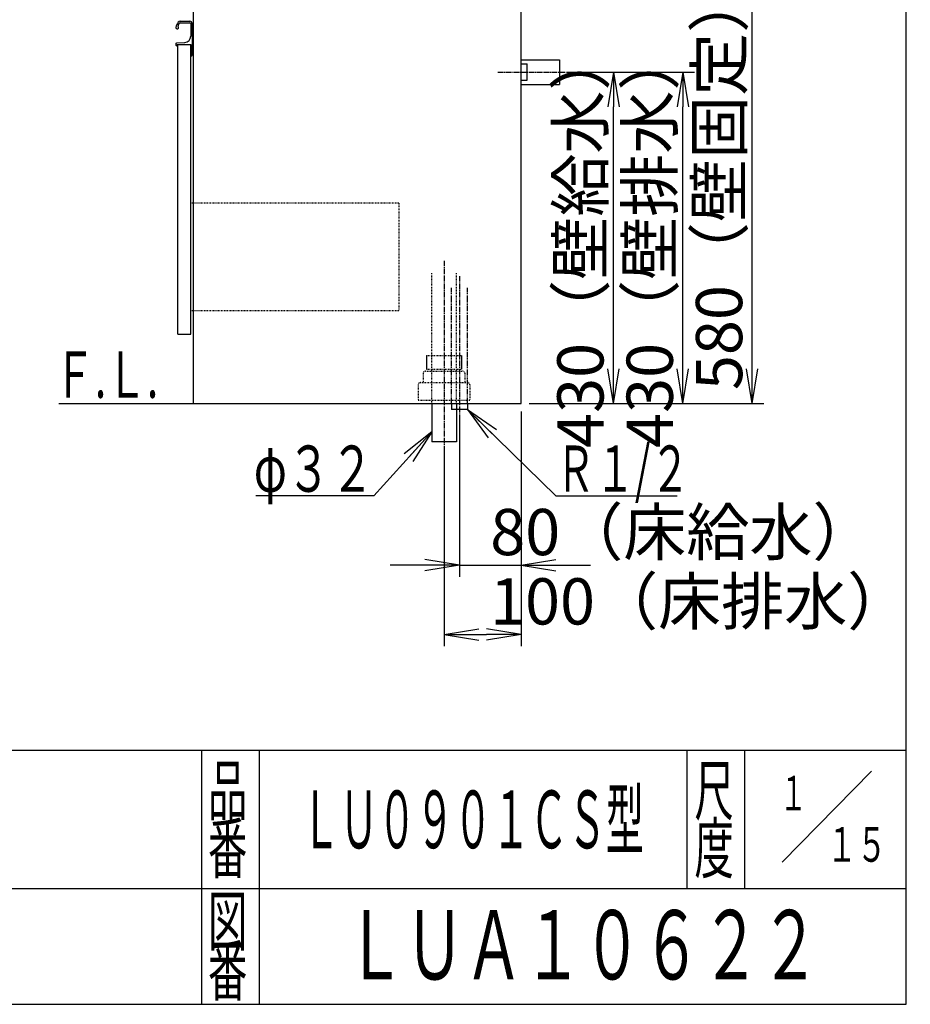
# Model space of a CAD drawing. Extents: x 261 to 2996, y 139 to 4339.
# Drawn here: x 1840 to 2996, y 139 to 1418 of the extents above; entities that cross this region are included whole.
import ezdxf
from ezdxf.enums import TextEntityAlignment as Align

# ---------------------------------------------------------------- set-up
doc = ezdxf.new("R2010")
doc.units = 0
for name, pattern in [('EXLTYPE2', [2, 1, -1]), ('EXLTYPE3', [10, 7, -1, 1, -1]), ('EXLTYPE4', [12, 7, -1, 1, -1, 1, -1])]:
    doc.linetypes.add(name, pattern=pattern)
doc.layers.get('0').update_dxf_attribs({"linetype": 'CONTINUOUS'})
doc.layers.get('DEFPOINTS').update_dxf_attribs({"linetype": 'CONTINUOUS'})
for name, color, linetype in [('化粧台', 7, 'CONTINUOUS'), ('寸法', 7, 'CONTINUOUS'), ('枠_表', 7, 'CONTINUOUS')]:
    doc.layers.add(name, color=color, linetype=linetype)
doc.styles.add('EXCADDIM1', font='monotxt', dxfattribs={"width": 0.84, "bigfont": 'extfont'})
doc.styles.add('EXCADSTD', font='monotxt', dxfattribs={"bigfont": 'extfont'})
doc.styles.get("Standard").update_dxf_attribs({"font": 'monotxt', "bigfont": 'extfont'})
doc.dimstyles.new('ISO-25', dxfattribs={"dimtxt": 2.5, "dimasz": 2.5, "dimexe": 1.25, "dimexo": 0.625, "dimtad": 1, "dimtxsty": 'STANDARD', "dimcen": 2.5, "dimazin": 3, "dimtfac": 1, "dimtmove": 0, "dimatfit": 3})

# ---------------------------------------------------------------- blocks, each defined once
blk = doc.blocks.new('EX_NORM')
at = {"color": 0, "linetype": 'CONTINUOUS'}
for q in [(-1, 0.167), (-1, 0), (-1, -0.167)]:
    blk.add_line((0, 0), q, dxfattribs=at)
blk = doc.blocks.new('*D22')
at = {"layer": 'DEFPOINTS', "color": 0}
for p in [(2541, 1349.5), (2701, 1349.5), (2491, 919.5)]:
    blk.add_point(p, dxfattribs=at)
at = {"layer": '寸法', "color": 3, "linetype": 'CONTINUOUS'}
for p, q in [((2551.5, 1349.5), (2716, 1349.5)), ((2701, 964.5), (2701, 1304.5))]:
    blk.add_line(p, q, dxfattribs=at)
at = {"layer": '寸法', "color": 3, "xscale": 44.99999618530273, "yscale": 44.99999618530273, "zscale": 44.99999618530273}
for p, rotation in [((2701, 1349.5), 90), ((2701, 919.5), 270)]:
    blk.add_blockref('EX_NORM', p, dxfattribs=dict(at, rotation=rotation))
at = {"layer": '寸法', "color": 2, "insert": (2665.8, 1134.5), "char_height": 60, "attachment_point": 5, "rotation": 90, "style": 'EXCADDIM1'}
blk.add_mtext('430（壁排水）', dxfattribs=at)
blk = doc.blocks.new('*D23')
at = {"layer": 'DEFPOINTS', "color": 0}
for p in [(2541, 1349.5), (2611, 1349.5), (2491, 919.5)]:
    blk.add_point(p, dxfattribs=at)
at = {"layer": '寸法', "color": 3, "linetype": 'CONTINUOUS'}
blk.add_line((2611, 964.5), (2611, 1304.5), dxfattribs=at)
at = {"layer": '寸法', "color": 3, "xscale": 44.99999618530273, "yscale": 44.99999618530273, "zscale": 44.99999618530273}
for p, rotation in [((2611, 1349.5), 90), ((2611, 919.5), 270)]:
    blk.add_blockref('EX_NORM', p, dxfattribs=dict(at, rotation=rotation))
at = {"layer": '寸法', "color": 2, "insert": (2575.8, 1134.5), "char_height": 60, "attachment_point": 5, "rotation": 90, "style": 'EXCADDIM1'}
blk.add_mtext('430（壁給水）', dxfattribs=at)
blk = doc.blocks.new('*D24')
at = {"layer": 'DEFPOINTS', "color": 0}
for p in [(2523.5, 1499.5), (2791, 1499.5), (2491, 919.5)]:
    blk.add_point(p, dxfattribs=at)
at = {"layer": '寸法', "color": 3, "linetype": 'CONTINUOUS'}
for p, q in [((2534, 1499.5), (2806, 1499.5)), ((2791, 964.5), (2791, 1454.5)), ((2501.5, 919.5), (2806, 919.5))]:
    blk.add_line(p, q, dxfattribs=at)
at = {"layer": '寸法', "color": 3, "xscale": 44.99999618530273, "yscale": 44.99999618530273, "zscale": 44.99999618530273}
for p, rotation in [((2791, 1499.5), 90), ((2791, 919.5), 270)]:
    blk.add_blockref('EX_NORM', p, dxfattribs=dict(at, rotation=rotation))
at = {"layer": '寸法', "color": 2, "insert": (2755.8, 1209.5), "char_height": 60, "attachment_point": 5, "rotation": 90, "style": 'EXCADDIM1'}
blk.add_mtext('580（壁固定）', dxfattribs=at)
blk = doc.blocks.new('*D25')
at = {"layer": 'DEFPOINTS', "color": 0}
for p in [(2491, 919.5), (2391, 869.5), (2491, 619.5)]:
    blk.add_point(p, dxfattribs=at)
at = {"layer": '寸法', "color": 3, "linetype": 'CONTINUOUS'}
for p, q in [((2491, 909), (2491, 604.5)), ((2391, 859), (2391, 604.5)), ((2436, 619.5), (2446, 619.5))]:
    blk.add_line(p, q, dxfattribs=at)
at = {"layer": '寸法', "color": 3, "xscale": 44.99999618530273, "yscale": 44.99999618530273, "zscale": 44.99999618530273, "rotation": 180}
blk.add_blockref('EX_NORM', (2391, 619.5), dxfattribs=at)
at = {"layer": '寸法', "color": 3, "xscale": 44.99999618530273, "yscale": 44.99999618530273, "zscale": 44.99999618530273}
blk.add_blockref('EX_NORM', (2491, 619.5), dxfattribs=at)
at = {"layer": '寸法', "color": 2, "insert": (2723.5, 654.7), "char_height": 60, "attachment_point": 5, "style": 'EXCADDIM1'}
blk.add_mtext('100（床排水）', dxfattribs=at)
blk = doc.blocks.new('*D26')
at = {"layer": 'DEFPOINTS', "color": 0}
for p in [(2411, 911.5), (2491, 919.5), (2491, 709.5)]:
    blk.add_point(p, dxfattribs=at)
at = {"layer": '寸法', "color": 3, "linetype": 'CONTINUOUS'}
for p, q in [((2411, 901), (2411, 694.5)), ((2366, 709.5), (2321, 709.5)), ((2411, 709.5), (2491, 709.5)), ((2536, 709.5), (2581, 709.5))]:
    blk.add_line(p, q, dxfattribs=at)
at = {"layer": '寸法', "color": 3, "xscale": 44.99999618530273, "yscale": 44.99999618530273, "zscale": 44.99999618530273}
blk.add_blockref('EX_NORM', (2411, 709.5), dxfattribs=at)
at = {"layer": '寸法', "color": 3, "xscale": 44.99999618530273, "yscale": 44.99999618530273, "zscale": 44.99999618530273, "rotation": 180}
blk.add_blockref('EX_NORM', (2491, 709.5), dxfattribs=at)
at = {"layer": '寸法', "color": 2, "insert": (2701, 744.7), "char_height": 60, "attachment_point": 5, "style": 'EXCADDIM1'}
blk.add_mtext('80（床給水）', dxfattribs=at)

msp = doc.modelspace()

# ---------------------------------------------------------------- linework, layer by layer
at = {"layer": '化粧台', "color": 7, "linetype": 'CONTINUOUS'}
for p, q in [((2491, 919.5), (2491, 2095)), ((1891, 919.5), (2491, 919.5))]:
    msp.add_line(p, q, dxfattribs=at)
at = {"layer": '化粧台', "color": 2, "linetype": 'CONTINUOUS'}
for p, q in [((2491, 919.5), (2491, 1619.5)), ((2066, 919.5), (2066, 1599.5)), ((2045.5, 1009.5), (2045.5, 1385.5)), ((2045.5, 1385.5), (2062.5, 1385.5)), ((2062.5, 1009.5), (2062.5, 1385.5)), ((2045.5, 1009.5), (2062.5, 1009.5)), ((2066, 919.5), (2491, 919.5)), ((2375, 919.5), (2375, 869.5)), ((2407, 919.5), (2407, 869.5)), ((2407, 869.5), (2375, 869.5))]:
    msp.add_line(p, q, dxfattribs=at)
at = {"layer": '化粧台', "color": 6, "linetype": 'CONTINUOUS'}
for p, q in [((2048.3, 1413.5), (2061.2, 1413.5)), ((2048.4, 1415.5), (2061, 1415.5)), ((2062.2, 1412.4), (2062.2, 1396.1)), ((2064, 1412.5), (2064, 1371.5)), ((2043, 1386.5), (2043, 1384.5)), ((2044, 1387.5), (2054.5, 1388.1)), ((2044.5, 1383.5), (2044, 1383.5)), ((2044.5, 1385.5), (2044.5, 1383.5)), ((2044.5, 1385.5), (2062.5, 1385.5)), ((2062.5, 1385.5), (2062.5, 1370.5)), ((2062.5, 1370.5), (2063, 1370.5)), ((2491, 1365.5), (2541, 1365.5)), ((2491, 1360), (2499, 1360)), ((2499, 1339), (2499, 1360)), ((2541, 1365.5), (2541, 1333.5)), ((2491, 1339), (2499, 1339)), ((2491, 1333.5), (2541, 1333.5)), ((2368.2, 981.5), (2368.2, 963.7)), ((2413.8, 981.5), (2413.8, 963.7)), ((2400.5, 919.5), (2400.5, 911.5)), ((2421.5, 911.5), (2400.5, 911.5)), ((2421.5, 919.5), (2421.5, 911.5))]:
    msp.add_line(p, q, dxfattribs=at)
at = {"layer": '化粧台', "color": 6, "linetype": 'EXLTYPE3'}
for p, q in [((2461, 1349.5), (2556, 1349.5)), ((2391, 1104.5), (2391, 854.5)), ((2411, 1084.5), (2411, 896.5))]:
    msp.add_line(p, q, dxfattribs=at)
at = {"layer": '化粧台', "color": 6, "linetype": 'EXLTYPE2'}
for p, q in [((2332.5, 1179.5), (2062.5, 1179.5)), ((2332.5, 1179.5), (2332.5, 1039.5)), ((2375, 919.5), (2375, 1089.5)), ((2407, 919.5), (2407, 1089.5)), ((2332.5, 1039.5), (2062.5, 1039.5)), ((2368.2, 981.5), (2413.8, 981.5)), ((2367, 961.5), (2415, 961.5)), ((2368.2, 963.7), (2413.8, 963.7)), ((2360.5, 946.5), (2421.5, 946.5)), ((2364, 958.5), (2364, 946.5)), ((2418, 958.5), (2418, 946.5)), ((2357.5, 943.5), (2357.5, 923.5)), ((2424.5, 943.5), (2424.5, 923.5)), ((2357.5, 923.5), (2424.5, 923.5))]:
    msp.add_line(p, q, dxfattribs=at)
at = {"layer": '化粧台', "color": 6, "linetype": 'EXLTYPE4'}
for p, q in [((2400.5, 919.5), (2400.5, 1069.5)), ((2421.5, 919.5), (2421.5, 1069.5))]:
    msp.add_line(p, q, dxfattribs=at)
at = {"layer": '化粧台', "color": 6, "linetype": 'CONTINUOUS'}
for centre, radius, start, end in [((2057.8, 1405.1), 15, 142.0421, 170.745), ((2044.8, 1407.2), 1.75, 170.745, 68.7663), ((2057.8, 1405.1), 13, 142.3443, 163.178), ((2048.4, 1412.5), 3, 90, 142.0421), ((2048.3, 1412.4), 1, 90, 142.3443), ((2061, 1412.5), 3, 0, 90), ((2061.2, 1412.4), 1, 0, 90), ((2054.2, 1396.1), 8, 272.8515, 0), ((2044, 1386.5), 1, 92.8515, 180), ((2044, 1384.5), 1, 180, 270), ((2063, 1371.5), 1, 270, 0)]:
    msp.add_arc(centre, radius, start, end, dxfattribs=at)
at = {"layer": '化粧台', "color": 6, "linetype": 'EXLTYPE2'}
for centre, start, end in [((2367, 958.5), 90, 180), ((2415, 958.5), 0, 90), ((2360.5, 943.5), 90, 180), ((2421.5, 943.5), 0, 90)]:
    msp.add_arc(centre, 3, start, end, dxfattribs=at)
at = {"layer": '枠_表', "color": 7, "linetype": 'CONTINUOUS'}
for p, q in [((2991, 139.5), (2991, 4339.5)), ((261, 469.5), (2991, 469.5)), ((261, 139.5), (2991, 139.5))]:
    msp.add_line(p, q, dxfattribs=at)
at = {"layer": '枠_表', "color": 6, "linetype": 'CONTINUOUS'}
for p, q in [((2076, 469.5), (2076, 139.5)), ((2151, 469.5), (2151, 139.5)), ((2706, 469.5), (2706, 289.5)), ((2781, 469.5), (2781, 289.5)), ((2830, 324), (2946, 442)), ((2991, 289.5), (1116, 289.5))]:
    msp.add_line(p, q, dxfattribs=at)

# ---------------------------------------------------------------- texts
at = {"layer": '化粧台', "color": 2, "linetype": 'CONTINUOUS', "style": 'EXCADSTD', "width": 0.908654}
msp.add_text('Ｆ.Ｌ.', height=60, dxfattribs=at).set_placement((1885, 926.7), (2020, 926.7), align=Align.FIT)
at = {"layer": '寸法', "color": 2, "linetype": 'CONTINUOUS', "style": 'EXCADSTD'}
for s, width, p, p2 in [('Ｒ１/２', 0.834247, (2536.2, 804.7), (2710.1, 804.7)), ('φ３２', 1.070588, (2144.1, 804.7), (2300, 804.7))]:
    msp.add_text(s, height=60, dxfattribs=dict(at, width=width)).set_placement(p, p2, align=Align.FIT)
at = {"layer": '枠_表', "color": 2, "linetype": 'CONTINUOUS', "style": 'EXCADSTD'}
for s, height, width, p, p2 in [('品', 63.7, 1.12, (2084.6, 385.1), (2135.6, 385.1)), ('尺', 63.7, 1.12, (2716.1, 385.1), (2767.1, 385.1)), ('１', 45, 1.101333, (2826.8, 391.1), (2862.2, 391.1)), ('ＬＵ０９０１ＣＳ型', 75, 0.781887, (2206.5, 342), (2650.5, 342)), ('番', 63.7, 1.12, (2084.6, 310.1), (2135.6, 310.1)), ('度', 63.7, 1.12, (2716.1, 310.1), (2767.1, 310.1)), ('１５', 45, 1.098531, (2887.9, 324.5), (2965.6, 324.5)), ('図', 63.7, 1.12, (2084.6, 215.6), (2135.6, 215.6)), ('番', 63.7, 1.12, (2084.6, 151.1), (2135.6, 151.1))]:
    msp.add_text(s, height=height, dxfattribs=dict(at, width=width)).set_placement(p, p2, align=Align.FIT)
at = {"layer": '枠_表', "color": 7, "linetype": 'CONTINUOUS', "style": 'EXCADSTD', "width": 1.01773}
msp.add_text('ＬＵＡ１０６２２', height=90, dxfattribs=at).set_placement((2263.5, 171.8), (2878.5, 171.8), align=Align.FIT)

# ---------------------------------------------------------------- dimensions: what is measured, and where the dimension line sits
at = {"layer": '寸法', "color": 3, "linetype": 'CONTINUOUS'}
for base, p2, text, override, picture, middle in [((2791, 1499.5), (2523.5, 1499.5), '580（壁固定）', {"dimtxt": 59.999996, "dimasz": 44.999996, "dimexe": 15, "dimexo": 10.5, "dimgap": 0, "dimtad": 1, "dimjust": 0, "dimtih": 0, "dimtoh": 0, "dimdec": 0, "dimzin": 0, "dimlunit": 2, "dimtxsty": 'EXCADDIM1', "dimblk1": 'EX_NORM', "dimblk2": 'EX_NORM', "dimsah": 1, "dimse1": 0, "dimse2": 0, "dimclrd": 3, "dimclre": 3, "dimclrt": 2, "dimtmove": 2}, '*D24', (2755.8, 1209.5)), ((2701, 1349.5), (2541, 1349.5), '430（壁排水）', {"dimtxt": 59.999996, "dimasz": 44.999996, "dimexe": 15, "dimexo": 10.5, "dimgap": 0, "dimtad": 1, "dimjust": 0, "dimtih": 0, "dimtoh": 0, "dimdec": 0, "dimzin": 0, "dimlunit": 2, "dimtxsty": 'EXCADDIM1', "dimblk1": 'EX_NORM', "dimblk2": 'EX_NORM', "dimsah": 1, "dimse1": 1, "dimse2": 0, "dimclrd": 3, "dimclre": 3, "dimclrt": 2, "dimtmove": 2}, '*D22', (2665.8, 1134.5)), ((2611, 1349.5), (2541, 1349.5), '430（壁給水）', {"dimtxt": 59.999996, "dimasz": 44.999996, "dimexe": 0, "dimexo": 0, "dimgap": 0, "dimtad": 1, "dimjust": 0, "dimtih": 0, "dimtoh": 0, "dimdec": 0, "dimzin": 0, "dimlunit": 2, "dimtxsty": 'EXCADDIM1', "dimblk1": 'EX_NORM', "dimblk2": 'EX_NORM', "dimsah": 1, "dimse1": 1, "dimse2": 1, "dimclrd": 3, "dimclre": 3, "dimclrt": 2, "dimtmove": 2}, '*D23', (2575.8, 1134.5))]:
    dim = msp.add_linear_dim(base=base, p1=(2491, 919.5), p2=p2, angle=90, text=text, dimstyle='ISO-25', override=override, dxfattribs=at)
    dim.commit()
    dim.dimension.update_dxf_attribs({"geometry": picture, "text_midpoint": middle, "dimtype": 160})
for base, p1, text, override, picture, middle in [((2491, 709.5), (2411, 911.5), '80（床給水）', {"dimtxt": 59.999996, "dimasz": 44.999996, "dimexe": 15, "dimexo": 10.5, "dimgap": 0, "dimtad": 1, "dimjust": 2, "dimtih": 0, "dimtoh": 0, "dimdec": 0, "dimzin": 0, "dimlunit": 2, "dimtxsty": 'EXCADDIM1', "dimblk1": 'EX_NORM', "dimblk2": 'EX_NORM', "dimsah": 1, "dimse1": 0, "dimse2": 1, "dimclrd": 3, "dimclre": 3, "dimclrt": 2, "dimtmove": 2}, '*D26', (2701, 744.7)), ((2491, 619.5), (2391, 869.5), '100（床排水）', {"dimtxt": 59.999996, "dimasz": 44.999996, "dimexe": 15, "dimexo": 10.5, "dimgap": 0, "dimtad": 1, "dimjust": 2, "dimtih": 0, "dimtoh": 0, "dimdec": 0, "dimzin": 0, "dimlunit": 2, "dimtxsty": 'EXCADDIM1', "dimblk1": 'EX_NORM', "dimblk2": 'EX_NORM', "dimsah": 1, "dimse1": 0, "dimse2": 0, "dimclrd": 3, "dimclre": 3, "dimclrt": 2, "dimtmove": 2}, '*D25', (2723.5, 654.7))]:
    dim = msp.add_linear_dim(base=base, p1=p1, p2=(2491, 919.5), text=text, dimstyle='ISO-25', override=override, dxfattribs=at)
    dim.commit()
    dim.dimension.update_dxf_attribs({"geometry": picture, "text_midpoint": middle, "dimtype": 160})

# ---------------------------------------------------------------- leaders
for points in [[(2421.5, 911.5), (2536.2, 799.5), (2693.7, 799.5)], [(2375, 882.5), (2300, 799.5), (2146.5, 799.5)]]:
    msp.add_leader(points, dimstyle='ISO-25', override={"dimasz": 45, "dimldrblk": 'EX_NORM'}, dxfattribs=at)

doc.saveas('drawing.dxf')
